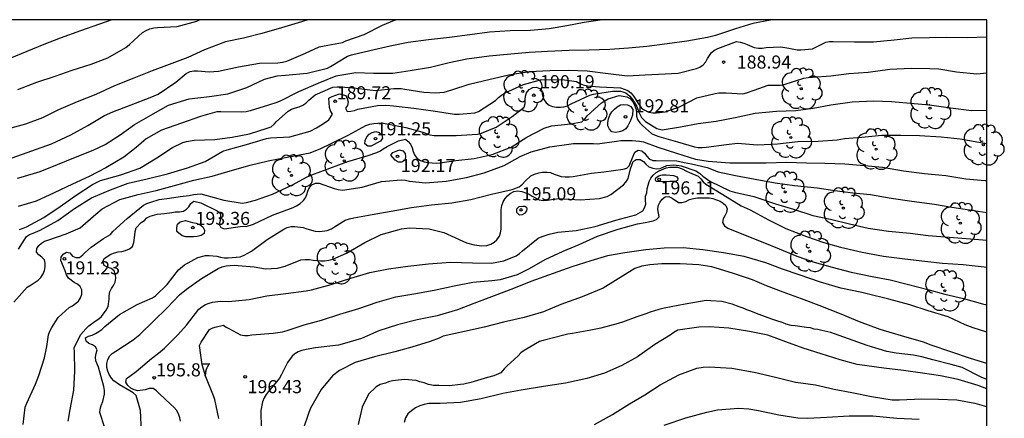
# Model space of a CAD drawing. Units: metres. Extents: x 587294 to 587645, y 4794540 to 4794790.
# Drawn here: x 587589 to 587645, y 4794767 to 4794790 of the extents above; entities that cross this region are included whole.
import ezdxf

# ---------------------------------------------------------------- set-up
doc = ezdxf.new("R2010")
doc.units = ezdxf.units.M
for name, color, linetype in [('010106', 9, 'Continuous'), ('020104', 34, 'Continuous'), ('020204', 9, 'Continuous'), ('020308', 9, 'Continuous'), ('100202', 3, 'Continuous')]:
    doc.layers.add(name, color=color, linetype=linetype)
doc.layers.add('020105', color=24, linetype='Continuous', lineweight=30)
doc.styles.add('ARIAL', font='ARIAL.TTF', dxfattribs={"height": 1})

# ---------------------------------------------------------------- blocks, each defined once
blk = doc.blocks.new('COTAPU')
blk.add_circle((0, 0), 0.075)
blk = doc.blocks.new('ARBOL')
blk.add_circle((0, 0), 0.0587)
for centre, radius, start, end in [((-0.28, 0.855), 0.3, 359.2878, 173.6078), ((0.097, 0.97), 0.21, 23.1565, 160.4665), ((-0.564, 0.381), 0.532, 92.28, 254.58), ((0.438, 0.881), 0.24, 301.578, 139.328), ((0.656, 0.288), 0.443, 319.8556, 114.7656), ((-0.091, 0.321), 0.12, 119.14, 310.56), ((0.819, -0.249), 0.383, 235.5275, 62.0275), ((-0.556, -0.339), 0.555, 142.64, 266.54), ((-0.039, -0.384), 0.21, 189.64, 323.88), ((-0.301, -0.676), 0.45, 213.78, 295.32), ((0.299, -0.624), 0.532, 224.67, 0.24)]:
    blk.add_arc(centre, radius, start, end)

msp = doc.modelspace()

# ---------------------------------------------------------------- linework, layer by layer
at = {"layer": '010106', "flags": 128}
msp.add_lwpolyline([(587294.021, 4794540.109), (587644.011, 4794540.102), (587644.017, 4794790.095), (587294.027, 4794790.102)], close=True, dxfattribs=at)
at = {"layer": '020104', "flags": 128}
for points, elevation in [([(587605.092, 4794790.095), (587604.735, 4794789.983), (587603.589, 4794789.626), (587602.455, 4794789.315), (587601.401, 4794789.049), (587600.373, 4794788.824), (587599.173, 4794788.363), (587598.204, 4794787.937), (587597.141, 4794787.534), (587596.173, 4794787.164), (587595.114, 4794786.74), (587594.005, 4794786.312), (587592.938, 4794785.815), (587591.871, 4794785.38), (587590.807, 4794784.928), (587589.877, 4794784.473), (587588.899, 4794784.114), (587587.862, 4794783.815)], 184), ([(587593.856, 4794790.096), (587593.151, 4794789.847), (587592.065, 4794789.454), (587590.884, 4794789.037), (587589.95, 4794788.678), (587588.983, 4794788.28), (587588.009, 4794787.878)], 182), ([(587588.452, 4794781.005), (587588.659, 4794781.06), (587589.748, 4794781.384), (587590.737, 4794781.8), (587591.685, 4794782.173), (587592.779, 4794782.616), (587593.466, 4794782.936), (587594.326, 4794783.495), (587595.162, 4794784.091), (587596.219, 4794784.709), (587597.097, 4794785.192), (587598.284, 4794785.558), (587599.45, 4794785.703), (587600.5, 4794785.853), (587601.586, 4794786.217), (587602.604, 4794786.684), (587603.332, 4794786.883), (587603.811, 4794786.915), (587605.056, 4794787.03), (587606.214, 4794787.326), (587606.393, 4794787.425), (587607.359, 4794788.005), (587607.589, 4794788.092), (587608.651, 4794788.329), (587609.804, 4794788.594), (587610.833, 4794788.813), (587611.999, 4794788.966), (587613.208, 4794789.103), (587614.371, 4794789.259), (587615.497, 4794789.397), (587616.68, 4794789.481), (587617.862, 4794789.506), (587618.933, 4794789.605), (587619.929, 4794789.775), (587620.931, 4794789.951), (587621.838, 4794790.095)], 186), ([(587588.464, 4794786.106), (587589.551, 4794786.521), (587590.6, 4794786.867), (587591.574, 4794787.207), (587592.67, 4794787.542), (587593.629, 4794787.908), (587594.66, 4794788.511), (587594.873, 4794788.682), (587595.62, 4794789.367), (587595.821, 4794789.487), (587596.036, 4794789.581), (587596.255, 4794789.629), (587596.472, 4794789.654), (587597.593, 4794789.709), (587598.736, 4794790.022), (587598.887, 4794790.096)], 183), ([(587631.741, 4794790.095), (587631.613, 4794790.073), (587630.591, 4794789.879), (587629.597, 4794789.586), (587628.453, 4794789.198), (587628.008, 4794789.082), (587626.816, 4794788.872), (587625.697, 4794788.719), (587624.524, 4794788.563), (587623.471, 4794788.463), (587622.394, 4794788.386), (587621.226, 4794788.349), (587620.069, 4794788.331), (587618.826, 4794788.285), (587617.778, 4794788.221), (587616.522, 4794788.11), (587615.487, 4794788.014), (587614.208, 4794787.838), (587613.197, 4794787.625), (587612.128, 4794787.366), (587610.957, 4794787.167), (587609.965, 4794787.012), (587608.856, 4794787.011), (587607.845, 4794787.045), (587606.686, 4794786.853), (587605.664, 4794786.438), (587604.555, 4794785.962), (587603.536, 4794785.449), (587603.317, 4794785.343), (587602.84, 4794785.199), (587601.783, 4794784.878), (587601.547, 4794784.816), (587601.307, 4794784.795), (587600.111, 4794784.817), (587599.865, 4794784.81), (587598.94, 4794784.556), (587597.846, 4794784.159), (587596.702, 4794783.76), (587595.825, 4794783.274), (587595.248, 4794782.771), (587594.547, 4794782.224), (587593.519, 4794781.602), (587592.55, 4794781.102), (587591.594, 4794780.668), (587590.553, 4794780.176), (587589.516, 4794779.692), (587588.493, 4794779.378)], 187), ([(587588.556, 4794778.067), (587588.781, 4794778.144), (587588.967, 4794778.228), (587589.951, 4794778.752), (587590.885, 4794779.384), (587591.808, 4794780.028), (587592.748, 4794780.647), (587593.213, 4794780.87), (587594.38, 4794781.195), (587595.463, 4794781.584), (587596.427, 4794782.178), (587597.332, 4794782.776), (587597.917, 4794783.057), (587598.139, 4794783.113), (587598.566, 4794783.184), (587599.764, 4794783.228), (587600.759, 4794783.356), (587601.742, 4794783.547), (587602.768, 4794783.871), (587602.986, 4794783.962), (587603.156, 4794784.103), (587603.288, 4794784.258), (587603.955, 4794784.863), (587604.146, 4794784.972), (587604.389, 4794785.053), (587604.599, 4794785.098), (587604.8, 4794785.19), (587604.984, 4794785.32), (587605.14, 4794785.485), (587605.519, 4794785.784), (587606.527, 4794786.239), (587606.765, 4794786.257), (587606.999, 4794786.243), (587607.859, 4794786.166), (587608.962, 4794786.037), (587610.017, 4794786.154), (587610.444, 4794786.147), (587610.657, 4794786.112), (587611.745, 4794785.952), (587612.399, 4794785.9), (587612.907, 4794785.952), (587613.343, 4794786.085), (587614.334, 4794786.398), (587615.542, 4794786.691), (587616.609, 4794786.933), (587617.781, 4794787.139), (587618.97, 4794787.191), (587620.023, 4794787.199), (587621.107, 4794787.161), (587622.305, 4794787.01), (587623.387, 4794786.874), (587624.424, 4794786.931), (587625.194, 4794786.986), (587626.311, 4794787.028), (587627.378, 4794787.302), (587627.565, 4794787.386), (587627.752, 4794787.513), (587627.905, 4794787.679), (587628.003, 4794787.866), (587628.229, 4794788.223), (587628.402, 4794788.35), (587628.589, 4794788.448), (587629.655, 4794788.841), (587629.872, 4794788.813), (587630.077, 4794788.754), (587630.265, 4794788.681), (587630.679, 4794788.514), (587630.923, 4794788.475), (587631.129, 4794788.465), (587631.368, 4794788.503), (587632.194, 4794788.539), (587632.661, 4794788.459), (587633.132, 4794788.364), (587633.353, 4794788.371), (587634.015, 4794788.438), (587634.205, 4794788.533), (587634.79, 4794788.817), (587634.997, 4794788.853), (587635.207, 4794788.853), (587636.424, 4794788.824), (587637.523, 4794788.835), (587638.693, 4794788.946), (587639.716, 4794789.059), (587640.717, 4794789.082), (587641.718, 4794789.091), (587642.893, 4794789.073), (587644.017, 4794789.123)], 188), ([(587588.505, 4794776.93), (587588.965, 4794777.662), (587589.145, 4794777.786), (587589.338, 4794777.863), (587589.747, 4794778.027), (587590.759, 4794778.577), (587591.72, 4794779.262), (587592.697, 4794779.888), (587593.77, 4794780.339), (587594.798, 4794780.718), (587595.879, 4794780.973), (587597.05, 4794781.253), (587598.19, 4794781.597), (587599.196, 4794781.973), (587600.224, 4794782.552), (587600.472, 4794782.639), (587601.582, 4794782.951), (587602.726, 4794783.293), (587602.944, 4794783.318), (587604.058, 4794783.384), (587605.215, 4794783.714), (587605.592, 4794783.904), (587605.939, 4794784.106), (587606.291, 4794784.35), (587606.496, 4794784.691), (587606.393, 4794784.878), (587606.324, 4794785.071), (587606.292, 4794785.608), (587606.482, 4794785.699), (587606.909, 4794785.841), (587607.273, 4794785.762), (587607.354, 4794785.572), (587607.409, 4794785.38), (587607.37, 4794785.182), (587607.255, 4794785.017), (587607.342, 4794784.834), (587607.549, 4794784.853), (587607.757, 4794784.897), (587607.964, 4794784.962), (587609.084, 4794785.187), (587609.567, 4794785.205), (587610.005, 4794785.158), (587611.173, 4794785.035), (587612.269, 4794784.866), (587613.502, 4794784.68), (587613.76, 4794784.687), (587614.664, 4794784.76), (587614.864, 4794784.844), (587615.856, 4794785.459), (587616.026, 4794785.638), (587616.195, 4794785.776), (587616.403, 4794785.904), (587617.454, 4794786.377), (587618.429, 4794786.652), (587618.687, 4794786.669), (587619.81, 4794786.659), (587620.487, 4794786.547), (587620.673, 4794786.446), (587620.882, 4794786.363), (587621.128, 4794786.316), (587621.801, 4794786.248), (587623.015, 4794786.193), (587623.437, 4794786.048), (587623.598, 4794785.905), (587623.737, 4794785.754), (587623.861, 4794785.582), (587623.974, 4794785.391), (587624.222, 4794785.032), (587624.416, 4794784.906), (587624.635, 4794784.805), (587624.874, 4794784.75), (587625.08, 4794784.751), (587625.574, 4794784.816), (587626.395, 4794785.111), (587627.381, 4794785.621), (587628.447, 4794785.877), (587628.651, 4794785.899), (587629.079, 4794785.914), (587630.017, 4794785.849), (587630.242, 4794785.903), (587630.683, 4794786.067), (587631.474, 4794786.341), (587631.677, 4794786.338), (587632.166, 4794786.337), (587632.385, 4794786.388), (587633.525, 4794786.748), (587633.765, 4794786.788), (587634.026, 4794786.805), (587635.06, 4794786.876), (587636.106, 4794787.009), (587637.217, 4794787.1), (587638.459, 4794787.259), (587639.674, 4794787.316), (587640.751, 4794787.299), (587641.254, 4794787.273), (587642.277, 4794787.102), (587643.436, 4794787), (587644.017, 4794787.046)], 189), ([(587588.771, 4794766.872), (587588.896, 4794767.878), (587588.979, 4794768.112), (587589.471, 4794769.199), (587589.667, 4794769.698), (587590, 4794770.702), (587590.126, 4794771.364), (587590.216, 4794772.026), (587590.299, 4794772.228), (587590.418, 4794772.436), (587590.786, 4794773.01), (587591.404, 4794773.595), (587591.598, 4794773.697), (587591.942, 4794773.964), (587592.061, 4794774.14), (587592.141, 4794774.363), (587592.141, 4794774.602), (587592.042, 4794774.792), (587591.881, 4794774.925), (587591.698, 4794775.026), (587591.375, 4794775.27), (587591.252, 4794775.468), (587591.172, 4794775.69), (587590.923, 4794776.281), (587590.948, 4794776.48), (587591.074, 4794776.652), (587591.254, 4794776.769), (587591.456, 4794776.719), (587591.598, 4794776.539), (587591.785, 4794776.46), (587591.999, 4794776.461), (587592.201, 4794776.606), (587592.334, 4794776.756), (587592.661, 4794777.052), (587593.376, 4794777.559), (587593.774, 4794777.785), (587593.918, 4794777.957), (587594.736, 4794778.706), (587595.672, 4794779.454), (587595.859, 4794779.56), (587596.1, 4794779.643), (587596.57, 4794779.788), (587597.159, 4794779.855), (587597.77, 4794779.955), (587598.283, 4794780.023), (587598.534, 4794780.074), (587598.948, 4794780.111), (587599.176, 4794780.064), (587600.282, 4794779.753), (587601.335, 4794779.573), (587601.575, 4794779.624), (587602.089, 4794779.757), (587603.074, 4794780.101), (587604.17, 4794780.618), (587605.059, 4794781.094), (587605.312, 4794781.21), (587606.351, 4794781.575), (587607.392, 4794781.961), (587608.54, 4794782.303), (587609.054, 4794782.48), (587609.252, 4794782.586), (587609.417, 4794782.703), (587609.637, 4794782.83), (587610.295, 4794783.146), (587610.688, 4794783.248), (587610.842, 4794783.112), (587610.981, 4794782.954), (587611.065, 4794782.749), (587611.127, 4794782.55), (587611.211, 4794782.349), (587611.345, 4794782.159), (587611.554, 4794782.029), (587611.759, 4794781.957), (587611.987, 4794781.906), (587612.45, 4794781.862), (587612.679, 4794781.887), (587613.583, 4794782.018), (587614.622, 4794782.132), (587615.647, 4794782.367), (587616.737, 4794782.792), (587617.638, 4794783.362), (587618.643, 4794783.886), (587619.051, 4794784.01), (587620.158, 4794784.127), (587620.79, 4794784.237), (587620.96, 4794784.394), (587621.111, 4794784.577), (587621.92, 4794785.34), (587622.297, 4794785.566), (587622.942, 4794785.744), (587623.17, 4794785.723), (587623.375, 4794785.669), (587623.573, 4794785.575), (587623.712, 4794785.388), (587623.821, 4794785.205), (587623.894, 4794785.001), (587623.927, 4794784.798), (587623.939, 4794784.576), (587623.983, 4794784.38), (587624.121, 4794784.193), (587624.278, 4794784.035), (587624.789, 4794783.581), (587625.002, 4794783.472), (587625.203, 4794783.397), (587626.276, 4794783.101), (587627.25, 4794782.803), (587627.459, 4794782.778), (587627.695, 4794782.771), (587627.931, 4794782.785), (587629.086, 4794782.949), (587629.722, 4794783.022), (587630.858, 4794782.925), (587632.012, 4794782.976), (587633.177, 4794783.107), (587634.334, 4794783.125), (587635.437, 4794783.213), (587635.852, 4794783.29), (587636.85, 4794783.369), (587638.001, 4794783.485), (587639.085, 4794783.486), (587640.157, 4794783.466), (587641.403, 4794783.382), (587642.478, 4794783.263), (587643.552, 4794783.084), (587644.017, 4794783.003)], 191), ([(587591.35, 4794767.077), (587591.469, 4794767.735), (587591.682, 4794768.845), (587591.742, 4794769.949), (587591.716, 4794771.052), (587591.701, 4794771.273), (587591.975, 4794771.867), (587592.079, 4794772.05), (587592.363, 4794772.372), (587592.533, 4794772.54), (587592.899, 4794772.81), (587593.108, 4794772.933), (587593.259, 4794773.069), (587593.529, 4794773.431), (587593.652, 4794773.643), (587593.702, 4794774.077), (587593.702, 4794774.284), (587593.745, 4794774.489), (587593.838, 4794774.684), (587593.953, 4794774.852), (587594.043, 4794775.054), (587594.079, 4794775.267), (587594.057, 4794775.474), (587593.992, 4794775.696), (587593.823, 4794775.829), (587593.603, 4794775.905), (587593.413, 4794776.006), (587593.333, 4794776.221), (587593.423, 4794776.412), (587593.796, 4794776.642), (587594.011, 4794776.733), (587594.226, 4794776.78), (587594.433, 4794776.802), (587594.637, 4794776.861), (587594.86, 4794776.963), (587595.039, 4794777.098), (587595.119, 4794777.317), (587595.169, 4794777.744), (587595.19, 4794777.954), (587595.251, 4794778.153), (587595.543, 4794778.464), (587595.726, 4794778.588), (587595.869, 4794778.738), (587596.052, 4794778.84), (587596.445, 4794778.946), (587596.881, 4794778.987), (587597.291, 4794779.042), (587597.491, 4794779.079), (587597.727, 4794779.075), (587597.96, 4794779.122), (587598.139, 4794779.224), (587598.275, 4794779.375), (587598.391, 4794779.565), (587598.559, 4794779.696), (587598.96, 4794779.603), (587599.888, 4794779.129), (587600.082, 4794778.991), (587600.065, 4794778.582), (587600.007, 4794778.369), (587600.102, 4794778.179), (587600.315, 4794778.114), (587600.951, 4794778.209), (587601.354, 4794778.25), (587601.56, 4794778.247), (587601.975, 4794778.368), (587603.063, 4794778.884), (587604.241, 4794779.337), (587604.435, 4794779.424), (587604.658, 4794779.562), (587604.835, 4794779.726), (587604.96, 4794779.884), (587605.039, 4794780.071), (587605.093, 4794780.27), (587605.183, 4794780.475), (587605.313, 4794780.632), (587605.528, 4794780.716), (587605.742, 4794780.72), (587606.603, 4794780.42), (587606.827, 4794780.362), (587607.08, 4794780.326), (587608.2, 4794780.497), (587609.318, 4794780.828), (587610.443, 4794780.908), (587610.689, 4794780.89), (587610.924, 4794780.843), (587611.828, 4794780.738), (587613.019, 4794780.832), (587614.185, 4794781.045), (587615.204, 4794781.315), (587616.352, 4794781.74), (587617.259, 4794782.248), (587617.883, 4794782.525), (587618.953, 4794782.802), (587620.054, 4794782.962), (587620.315, 4794782.991), (587621.465, 4794782.991), (587621.689, 4794782.988), (587622.786, 4794783.134), (587623.023, 4794783.181), (587623.675, 4794783.167), (587624.109, 4794783.124), (587624.323, 4794783.099), (587625.162, 4794782.782), (587626.223, 4794782.443), (587627.32, 4794782.107), (587628.043, 4794781.987), (587629.277, 4794781.891), (587630.281, 4794781.89), (587631.358, 4794781.895), (587632.529, 4794781.921), (587633.682, 4794781.889), (587634.718, 4794781.88), (587635.881, 4794781.825), (587637, 4794781.747), (587638.031, 4794781.647), (587639.228, 4794781.437), (587640.44, 4794781.28), (587641.656, 4794781.156), (587642.813, 4794780.975), (587643.91, 4794780.886), (587644.017, 4794780.877)], 192), ([(587593.45, 4794766.682), (587593.166, 4794767.56), (587593.195, 4794767.759), (587593.249, 4794767.979), (587593.332, 4794768.195), (587593.426, 4794768.614), (587593.429, 4794768.828), (587593.404, 4794769.061), (587593.087, 4794770.16), (587592.944, 4794770.539), (587592.919, 4794770.746), (587592.954, 4794770.956), (587593.016, 4794771.158), (587592.917, 4794771.345), (587592.741, 4794771.449), (587592.546, 4794771.521), (587592.389, 4794771.661), (587592.338, 4794771.861), (587592.524, 4794771.952), (587592.732, 4794772.014), (587592.921, 4794772.095), (587593.119, 4794772.211), (587593.28, 4794772.332), (587593.457, 4794772.493), (587594.301, 4794773.186), (587595.311, 4794773.765), (587596.186, 4794774.143), (587596.351, 4794774.26), (587597.018, 4794774.91), (587597.676, 4794775.755), (587598.025, 4794776.039), (587598.782, 4794776.466), (587599.225, 4794776.568), (587599.425, 4794776.572), (587599.877, 4794776.529), (587600.079, 4794776.475), (587600.293, 4794776.443), (587600.518, 4794776.443), (587601.215, 4794776.505), (587601.437, 4794776.592), (587601.656, 4794776.701), (587601.858, 4794776.832), (587602.763, 4794777.489), (587603.715, 4794778.09), (587603.905, 4794778.178), (587604.134, 4794778.232), (587604.344, 4794778.229), (587604.815, 4794778.185), (587605.027, 4794778.113), (587605.504, 4794777.964), (587605.775, 4794777.957), (587606.204, 4794778.001), (587606.448, 4794778.106), (587606.617, 4794778.219), (587607.235, 4794778.597), (587607.472, 4794778.684), (587607.723, 4794778.735), (587608.785, 4794778.921), (587609.871, 4794779.122), (587611.024, 4794779.333), (587612.186, 4794779.485), (587613.351, 4794779.605), (587614.437, 4794779.787), (587615.616, 4794780.091), (587616.81, 4794780.366), (587617.211, 4794780.523), (587617.394, 4794780.668), (587617.542, 4794780.833), (587617.873, 4794781.14), (587618.085, 4794781.238), (587618.34, 4794781.317), (587618.551, 4794781.357), (587618.804, 4794781.361), (587619.003, 4794781.332), (587619.205, 4794781.242), (587619.609, 4794781.102), (587619.84, 4794781.08), (587620.098, 4794781.08), (587620.301, 4794781.106), (587621.359, 4794781.289), (587622.056, 4794781.372), (587623.16, 4794781.525), (587623.368, 4794781.576), (587623.511, 4794781.726), (587623.587, 4794781.917), (587623.842, 4794782.501), (587624.022, 4794782.618), (587624.232, 4794782.578), (587624.396, 4794782.452), (587624.517, 4794782.273), (587624.656, 4794782.111), (587624.861, 4794782.032), (587625.064, 4794782.021), (587626.234, 4794782), (587626.664, 4794781.91), (587626.867, 4794781.863), (587627.084, 4794781.834), (587627.987, 4794781.625), (587628.617, 4794781.368), (587629.607, 4794781.157), (587630.735, 4794780.948), (587631.888, 4794780.745), (587632.991, 4794780.586), (587634.279, 4794780.451), (587635.299, 4794780.304), (587636.334, 4794780.176), (587637.337, 4794780.07), (587638.533, 4794779.87), (587639.72, 4794779.688), (587641.007, 4794779.52), (587642.005, 4794779.356), (587643.014, 4794779.202), (587644.005, 4794779.046), (587644.017, 4794779.044)], 193), ([(587595.548, 4794766.454), (587595.502, 4794767.676), (587595.247, 4794768.535), (587595.079, 4794768.694), (587594.889, 4794768.809), (587594.299, 4794769.148), (587593.966, 4794769.385), (587593.827, 4794769.536), (587593.707, 4794769.741), (587593.63, 4794769.942), (587593.572, 4794770.156), (587593.561, 4794770.388), (587593.622, 4794770.609), (587593.738, 4794770.81), (587593.882, 4794770.956), (587594.09, 4794771.091), (587595.083, 4794771.742), (587595.457, 4794772.041), (587596.27, 4794772.833), (587597.006, 4794773.547), (587597.729, 4794774.311), (587598.129, 4794774.646), (587598.994, 4794775.252), (587599.949, 4794775.836), (587600.175, 4794775.923), (587600.404, 4794775.985), (587600.63, 4794776.01), (587600.862, 4794776.014), (587602.016, 4794775.916), (587602.671, 4794775.815), (587603.346, 4794775.856), (587603.786, 4794775.972), (587604.698, 4794776.324), (587604.945, 4794776.353), (587605.18, 4794776.346), (587605.397, 4794776.313), (587605.817, 4794776.263), (587606.049, 4794776.274), (587606.289, 4794776.307), (587606.529, 4794776.372), (587607.314, 4794776.704), (587608.353, 4794777.33), (587609.299, 4794777.775), (587610.467, 4794778.105), (587610.925, 4794778.171), (587612.036, 4794778.11), (587612.895, 4794777.894), (587613.097, 4794777.793), (587614.18, 4794777.301), (587614.628, 4794777.182), (587615.059, 4794777.135), (587615.345, 4794777.152), (587615.571, 4794777.225), (587615.765, 4794777.342), (587615.927, 4794777.477), (587616.082, 4794777.678), (587616.143, 4794777.869), (587616.168, 4794778.082), (587616.164, 4794779.219), (587616.215, 4794779.451), (587616.29, 4794779.653), (587616.395, 4794779.836), (587616.528, 4794779.997), (587616.682, 4794780.125), (587616.89, 4794780.245), (587617.116, 4794780.289), (587617.362, 4794780.252), (587617.769, 4794780.101), (587617.952, 4794779.978), (587618.358, 4794779.765), (587618.583, 4794779.737), (587618.833, 4794779.755), (587619.051, 4794779.791), (587619.479, 4794779.839), (587620.693, 4794779.769), (587621.803, 4794779.843), (587622.254, 4794779.955), (587622.463, 4794780.083), (587623.193, 4794780.633), (587623.326, 4794780.783), (587623.426, 4794780.959), (587623.494, 4794781.15), (587623.595, 4794781.548), (587623.732, 4794781.959), (587623.915, 4794782.076), (587624.132, 4794782.079), (587624.326, 4794781.964), (587624.458, 4794781.81), (587624.641, 4794781.669), (587624.864, 4794781.586), (587625.085, 4794781.546), (587625.288, 4794781.572), (587625.671, 4794781.746), (587626.075, 4794781.784), (587626.487, 4794781.717), (587627.334, 4794781.424), (587627.549, 4794781.302), (587627.739, 4794781.125), (587628.126, 4794780.843), (587629.274, 4794780.282), (587629.544, 4794780.201), (587630.653, 4794779.963), (587630.881, 4794779.887), (587631.89, 4794779.541), (587632.929, 4794779.225), (587634.033, 4794778.878), (587635.045, 4794778.663), (587636.143, 4794778.395), (587637.201, 4794778.14), (587638.376, 4794777.977), (587639.61, 4794777.852), (587640.652, 4794777.717), (587641.862, 4794777.625), (587643.071, 4794777.523), (587644.017, 4794777.461)], 194), ([(587599.986, 4794767.23), (587599.764, 4794768.321), (587599.691, 4794768.522), (587599.247, 4794769.623), (587599.026, 4794770.308), (587598.884, 4794771.416), (587598.981, 4794771.61), (587599.453, 4794772.339), (587599.646, 4794772.426), (587599.846, 4794772.492), (587600.25, 4794772.577), (587600.415, 4794772.462), (587600.598, 4794772.365), (587601.238, 4794772.021), (587601.452, 4794771.992), (587601.662, 4794771.989), (587601.876, 4794772.018), (587603.096, 4794772.126), (587603.641, 4794772.191), (587603.914, 4794772.273), (587604.876, 4794772.592), (587605.87, 4794772.867), (587606.93, 4794773.216), (587608.019, 4794773.54), (587609.074, 4794773.893), (587610.134, 4794774.207), (587611.17, 4794774.376), (587612.333, 4794774.579), (587613.475, 4794774.837), (587614.541, 4794775.049), (587615.637, 4794775.133), (587616.141, 4794775.191), (587617.118, 4794775.494), (587617.804, 4794775.835), (587618.686, 4794776.344), (587619.73, 4794776.823), (587620.653, 4794777.208), (587621.701, 4794777.681), (587622.885, 4794778.094), (587623.995, 4794778.392), (587624.424, 4794778.465), (587624.883, 4794778.57), (587625.069, 4794778.644), (587625.22, 4794778.794), (587625.194, 4794779.001), (587625.146, 4794779.208), (587625.171, 4794779.421), (587625.261, 4794779.623), (587625.402, 4794779.806), (587625.574, 4794779.934), (587625.789, 4794779.963), (587625.968, 4794779.869), (587626.334, 4794779.621), (587626.537, 4794779.607), (587626.759, 4794779.68), (587626.975, 4794779.778), (587627.204, 4794779.847), (587627.419, 4794779.88), (587627.654, 4794779.89), (587628.107, 4794779.876), (587628.31, 4794779.837), (587628.717, 4794779.7), (587628.896, 4794779.574), (587629.043, 4794779.438), (587629.131, 4794779.255), (587629.088, 4794779.049), (587629.001, 4794778.847), (587628.893, 4794778.671), (587628.868, 4794778.465), (587628.978, 4794778.268), (587629.168, 4794778.152), (587630.151, 4794777.749), (587631.174, 4794777.335), (587632.104, 4794776.954), (587633.112, 4794776.529), (587634.122, 4794776.187), (587635.14, 4794775.907), (587636.244, 4794775.614), (587637.433, 4794775.367), (587638.478, 4794775.184), (587639.449, 4794774.93), (587640.637, 4794774.629), (587641.601, 4794774.36), (587642.666, 4794774.108), (587643.77, 4794773.801), (587644.016, 4794773.745)], 196), ([(587644.016, 4794772.181), (587643.229, 4794772.422), (587642.771, 4794772.596), (587641.8, 4794773.048), (587640.644, 4794773.398), (587639.591, 4794773.746), (587638.386, 4794774.076), (587637.146, 4794774.379), (587636.849, 4794774.453), (587635.643, 4794774.699), (587634.473, 4794775.036), (587633.255, 4794775.469), (587632.292, 4794775.796), (587631.343, 4794776.149), (587630.104, 4794776.521), (587628.911, 4794776.726), (587627.738, 4794776.896), (587626.599, 4794777.018), (587625.519, 4794777), (587624.467, 4794776.906), (587623.268, 4794776.737), (587622.262, 4794776.559), (587621.303, 4794776.27), (587620.226, 4794775.927), (587619.148, 4794775.551), (587617.869, 4794775.086), (587616.873, 4794774.68), (587615.774, 4794774.254), (587614.612, 4794773.816), (587613.673, 4794773.464), (587612.499, 4794773.115), (587611.362, 4794772.884), (587610.223, 4794772.604), (587609.166, 4794772.247), (587608.157, 4794771.813), (587607.198, 4794771.524), (587606.851, 4794771.439), (587605.535, 4794771.273), (587604.988, 4794771.185), (587604.745, 4794771.126), (587604.529, 4794771.053), (587604.354, 4794770.939), (587604.193, 4794770.803), (587603.932, 4794770.433), (587603.589, 4794769.754), (587603.468, 4794769.548), (587602.82, 4794768.756), (587602.693, 4794768.592), (587602.579, 4794768.407), (587602.486, 4794768.18), (587602.402, 4794767.691), (587602.42, 4794766.619)], 197), ([(587644.016, 4794770.379), (587643.084, 4794770.659), (587641.952, 4794771.053), (587640.824, 4794771.436), (587640.381, 4794771.603), (587639.128, 4794771.962), (587637.889, 4794772.334), (587636.72, 4794772.767), (587635.655, 4794773.219), (587634.404, 4794773.709), (587633.379, 4794774.091), (587632.341, 4794774.474), (587631.385, 4794774.841), (587630.581, 4794775.172), (587629.432, 4794775.57), (587628.248, 4794775.934), (587627.496, 4794776.043), (587626.425, 4794776.101), (587625.381, 4794776.089), (587624.689, 4794776.045), (587624.231, 4794775.962), (587623.835, 4794775.837), (587622.026, 4794774.703), (587620.808, 4794774.204), (587619.598, 4794773.773), (587618.602, 4794773.339), (587617.484, 4794773.011), (587616.311, 4794772.759), (587615.2, 4794772.465), (587614.062, 4794772.22), (587612.855, 4794771.941), (587612.611, 4794771.834), (587612.096, 4794771.635), (587611.047, 4794771.319), (587610.081, 4794771.057), (587608.915, 4794770.771), (587607.797, 4794770.443), (587606.911, 4794769.986), (587606.512, 4794769.674), (587605.857, 4794768.896), (587605.246, 4794767.827), (587605.152, 4794767.572), (587604.826, 4794766.609)], 198), ([(587644.016, 4794769.47), (587643.683, 4794769.605), (587642.597, 4794770.147), (587641.962, 4794770.331), (587640.919, 4794770.594), (587640.713, 4794770.64), (587640.279, 4794770.756), (587639.813, 4794770.85), (587638.813, 4794770.964), (587638.27, 4794771.059), (587637.144, 4794771.414), (587635.289, 4794772.087), (587635.061, 4794772.152), (587634.544, 4794772.264), (587634.316, 4794772.33), (587634.109, 4794772.354), (587633.902, 4794772.42), (587633.674, 4794772.444), (587633.032, 4794772.537), (587632.804, 4794772.561), (587632.514, 4794772.628), (587632.328, 4794772.714), (587631.915, 4794772.845), (587631.688, 4794772.932), (587630.965, 4794773.192), (587630.717, 4794773.279), (587630.491, 4794773.386), (587630.263, 4794773.452), (587630.036, 4794773.559), (587629.809, 4794773.625), (587629.417, 4794773.777), (587628.817, 4794773.931), (587628.195, 4794773.982), (587627.925, 4794773.987), (587626.717, 4794773.777), (587625.509, 4794773.546), (587625.217, 4794773.468), (587624.716, 4794773.33), (587624.465, 4794773.23), (587623.943, 4794773.051), (587623.129, 4794772.754), (587622.878, 4794772.674), (587621.877, 4794772.399), (587621.315, 4794772.283), (587620.253, 4794772.092), (587620.003, 4794772.054), (587619.774, 4794771.996), (587618.585, 4794771.702), (587618.377, 4794771.643), (587617.496, 4794771.117), (587617.307, 4794770.995), (587617.138, 4794770.811), (587616.507, 4794770.239), (587616.338, 4794770.076), (587616.148, 4794769.85), (587615.75, 4794769.67), (587615.396, 4794769.571), (587614.436, 4794769.295), (587614.04, 4794769.198), (587613.832, 4794769.18), (587613.208, 4794769.107), (587612.606, 4794769.116), (587612.294, 4794769.121), (587612.004, 4794769.167), (587611.757, 4794769.274), (587611.508, 4794769.32), (587611.302, 4794769.406), (587610.638, 4794769.458), (587609.952, 4794769.385), (587609.722, 4794769.327), (587609.534, 4794769.247), (587609.242, 4794769.168), (587609.012, 4794769.047), (587608.569, 4794768.618), (587608.204, 4794767.876), (587607.981, 4794766.882)], 199), ([(587621.519, 4794766.889), (587622.559, 4794767.46), (587623.536, 4794768.068), (587624.402, 4794768.587), (587625.282, 4794769.147), (587626.349, 4794769.725), (587627.392, 4794770.103), (587627.746, 4794770.173), (587628.099, 4794770.188), (587629.398, 4794770.12), (587630.667, 4794769.879), (587631.907, 4794769.604), (587633.051, 4794769.316), (587633.341, 4794769.27), (587634.189, 4794769.147), (587635.257, 4794768.902), (587636.271, 4794768.72), (587637.402, 4794768.495), (587638.588, 4794768.304), (587639.003, 4794768.298), (587640.293, 4794768.36), (587641.247, 4794768.339), (587642.291, 4794768.295), (587643.319, 4794768.113), (587643.993, 4794767.909), (587644.016, 4794767.9)], 201), ([(587625.52, 4794766.838), (587626.758, 4794767.261), (587627.959, 4794767.595), (587628.577, 4794767.731), (587629.782, 4794767.823), (587630.369, 4794767.779), (587630.928, 4794767.688), (587632.085, 4794767.427), (587633.183, 4794767.264), (587633.735, 4794767.242), (587634.836, 4794767.301), (587636.124, 4794767.385), (587637.486, 4794767.371), (587638.852, 4794767.253), (587640.131, 4794767.191)], 202)]:
    msp.add_lwpolyline(points, dxfattribs=dict(at, elevation=elevation))
for points, elevation in [([(587623.595, 4794784.318), (587623.438, 4794784.008), (587623.32, 4794783.836), (587623.147, 4794783.726), (587622.94, 4794783.66), (587622.733, 4794783.634), (587622.523, 4794783.667), (587622.377, 4794783.825), (587622.282, 4794784.011), (587622.278, 4794784.211), (587622.324, 4794784.42), (587622.404, 4794784.633), (587622.516, 4794784.82), (587622.667, 4794784.977), (587622.828, 4794785.112), (587623.011, 4794785.222), (587623.211, 4794785.24), (587623.41, 4794785.212), (587623.597, 4794785.122), (587623.725, 4794784.957), (587623.705, 4794784.632)], 192), ([(587609.072, 4794783.044), (587608.724, 4794782.842), (587608.524, 4794782.855), (587608.353, 4794782.973), (587608.378, 4794783.174), (587608.463, 4794783.373), (587608.597, 4794783.534), (587608.777, 4794783.635), (587608.982, 4794783.679), (587609.179, 4794783.629), (587609.34, 4794783.501), (587609.368, 4794783.296), (587609.255, 4794783.126)], 191), ([(587609.97, 4794782.475), (587610.336, 4794782.642), (587610.536, 4794782.588), (587610.665, 4794782.433), (587610.697, 4794782.235), (587610.656, 4794782.038), (587610.473, 4794781.937), (587610.272, 4794781.928), (587610.101, 4794782.037), (587609.842, 4794782.336)], 192), ([(587625.435, 4794780.803), (587625.049, 4794780.815), (587625.029, 4794780.857), (587625.013, 4794780.911), (587625.021, 4794780.973), (587625.033, 4794781.022), (587625.111, 4794781.094), (587625.205, 4794781.145), (587625.325, 4794781.179), (587625.412, 4794781.198), (587625.622, 4794781.195), (587626.042, 4794781.16), (587626.172, 4794781.117), (587626.242, 4794781.079), (587626.29, 4794781.001), (587626.273, 4794780.875), (587626.221, 4794780.833), (587626.087, 4794780.82), (587625.836, 4794780.82)], 196), ([(587598.081, 4794778.582), (587598.481, 4794778.47), (587598.687, 4794778.427), (587598.9, 4794778.359), (587599.065, 4794778.222), (587599.163, 4794778.029), (587599.157, 4794777.829), (587598.97, 4794777.716), (587598.741, 4794777.669), (587598.527, 4794777.654), (587598.095, 4794777.65), (587597.89, 4794777.711), (587597.578, 4794777.959), (587597.574, 4794778.165), (587597.628, 4794778.371), (587597.772, 4794778.514)], 193)]:
    msp.add_lwpolyline(points, close=True, dxfattribs=dict(at, elevation=elevation))
at = {"layer": '020105', "flags": 128}
for points, elevation in [([(587588.137, 4794782.171), (587589.264, 4794782.585), (587590.397, 4794782.988), (587591.514, 4794783.5), (587592.48, 4794784.029), (587593.431, 4794784.612), (587593.913, 4794784.818), (587594.959, 4794785.226), (587596.05, 4794785.63), (587596.517, 4794785.837), (587597.524, 4794786.521), (587598.119, 4794787.015), (587598.338, 4794787.128), (587598.557, 4794787.175), (587598.759, 4794787.172), (587599.433, 4794787.115), (587599.963, 4794787.15), (587601.108, 4794787.393), (587602.319, 4794787.606), (587603.374, 4794787.619), (587603.632, 4794787.659), (587603.894, 4794787.731), (587604.948, 4794788.188), (587605.737, 4794788.535), (587606.02, 4794788.596), (587607.068, 4794788.797), (587607.276, 4794788.884), (587608.314, 4794789.249), (587609.363, 4794789.791), (587610.053, 4794790.077), (587610.128, 4794790.095)], 185), ([(587588.236, 4794773.902), (587589.01, 4794774.76), (587589.237, 4794774.891), (587589.625, 4794775.153), (587589.791, 4794775.317), (587589.921, 4794775.525), (587589.989, 4794775.72), (587590.029, 4794775.929), (587590.032, 4794776.129), (587589.991, 4794776.325), (587589.842, 4794776.476), (587589.666, 4794776.609), (587589.531, 4794776.767), (587589.556, 4794776.97), (587589.664, 4794777.153), (587589.822, 4794777.288), (587589.997, 4794777.391), (587590.19, 4794777.46), (587591.233, 4794777.821), (587592.032, 4794778.164), (587592.946, 4794778.94), (587593.299, 4794779.243), (587594.315, 4794779.782), (587595.371, 4794780.073), (587596.404, 4794780.3), (587597.452, 4794780.599), (587598.548, 4794780.891), (587599.614, 4794781.124), (587600.644, 4794781.434), (587601.788, 4794781.761), (587602.81, 4794781.999), (587603.999, 4794782.242), (587605.217, 4794782.473), (587605.83, 4794782.706), (587606.432, 4794782.998), (587607.433, 4794783.49), (587608.424, 4794784.033), (587608.639, 4794784.109), (587608.868, 4794784.149), (587609.325, 4794784.185), (587609.524, 4794784.156), (587610.706, 4794783.92), (587611.688, 4794783.659), (587612.088, 4794783.504), (587612.323, 4794783.464), (587612.555, 4794783.453), (587613.599, 4794783.462), (587614.821, 4794783.538), (587615.047, 4794783.599), (587615.893, 4794783.941), (587616.804, 4794784.544), (587617.494, 4794785.091), (587617.541, 4794785.297), (587617.548, 4794785.511), (587617.573, 4794785.713), (587617.623, 4794785.908), (587617.771, 4794786.095), (587617.983, 4794786.211), (587618.186, 4794786.23), (587618.392, 4794786.157), (587618.494, 4794785.964), (587618.545, 4794785.746), (587618.621, 4794785.527), (587618.76, 4794785.336), (587618.931, 4794785.199), (587619.122, 4794785.128), (587619.35, 4794785.091), (587619.568, 4794785.077), (587619.767, 4794785.11), (587619.971, 4794785.169), (587620.176, 4794785.267), (587621.246, 4794785.769), (587621.468, 4794785.834), (587622.558, 4794786.002), (587622.761, 4794785.996), (587623.014, 4794785.997), (587623.148, 4794785.957), (587623.321, 4794785.904), (587623.555, 4794785.724), (587623.702, 4794785.523), (587623.948, 4794785.129), (587624.069, 4794784.802), (587624.222, 4794784.495), (587624.449, 4794784.255), (587625.103, 4794783.854), (587625.397, 4794783.781), (587626.448, 4794783.952), (587627.456, 4794784.15), (587628.505, 4794784.283), (587629.578, 4794784.484), (587630.741, 4794784.73), (587631.947, 4794784.849), (587633.064, 4794784.886), (587634.059, 4794785.027), (587635.074, 4794785.225), (587636.287, 4794785.387), (587637.52, 4794785.448), (587638.556, 4794785.414), (587639.631, 4794785.31), (587640.725, 4794785.221), (587641.922, 4794785.054), (587643.13, 4794784.897), (587644.017, 4794784.903)], 190), ([(587597.797, 4794767.065), (587597.756, 4794767.271), (587597.676, 4794767.483), (587597.557, 4794767.705), (587597.408, 4794767.884), (587597.243, 4794768.028), (587596.568, 4794768.666), (587596.413, 4794768.82), (587596.224, 4794768.945), (587595.989, 4794768.939), (587595.763, 4794768.874), (587595.35, 4794768.817), (587595.126, 4794768.86), (587594.941, 4794768.965), (587594.772, 4794769.11), (587594.662, 4794769.308), (587594.69, 4794769.528), (587594.878, 4794769.652), (587595.255, 4794769.921), (587596.128, 4794770.676), (587596.53, 4794770.978), (587596.867, 4794771.257), (587597.633, 4794772.015), (587598.142, 4794772.585), (587598.851, 4794773.49), (587599.01, 4794773.634), (587599.233, 4794773.768), (587599.425, 4794773.843), (587599.632, 4794773.894), (587600.079, 4794773.961), (587600.514, 4794773.944), (587600.73, 4794773.951), (587600.941, 4794773.977), (587601.721, 4794774.043), (587602.743, 4794774.252), (587603.833, 4794774.402), (587605.001, 4794774.546), (587605.291, 4794774.615), (587606.437, 4794774.91), (587607.549, 4794775.266), (587608.652, 4794775.591), (587609.713, 4794775.815), (587610.831, 4794775.959), (587611.999, 4794776.088), (587613.265, 4794776.196), (587614.528, 4794776.152), (587615.625, 4794776.14), (587616.328, 4794776.276), (587617.037, 4794776.564), (587617.221, 4794776.688), (587617.389, 4794776.837), (587618.297, 4794777.577), (587618.519, 4794777.671), (587618.928, 4794777.797), (587619.424, 4794777.907), (587620.479, 4794778.003), (587621.56, 4794778.237), (587622.751, 4794778.61), (587623.883, 4794778.916), (587624.302, 4794779.13), (587624.398, 4794779.309), (587624.456, 4794779.529), (587624.439, 4794779.745), (587624.453, 4794779.975), (587624.515, 4794780.175), (587624.543, 4794780.4), (587624.652, 4794780.824), (587624.758, 4794781.018), (587624.888, 4794781.188), (587625.052, 4794781.332), (587625.23, 4794781.437), (587625.634, 4794781.598), (587625.84, 4794781.638), (587626.286, 4794781.651), (587626.545, 4794781.544), (587626.804, 4794781.409), (587626.977, 4794781.342), (587627.459, 4794781.124), (587627.613, 4794780.974), (587627.752, 4794780.805), (587627.902, 4794780.671), (587628.873, 4794780.068), (587629.931, 4794779.43), (587630.441, 4794779.201), (587631.49, 4794778.612), (587632.497, 4794778.131), (587633.675, 4794777.667), (587634.659, 4794777.323), (587635.63, 4794777.044), (587636.86, 4794776.76), (587638.081, 4794776.546), (587639.318, 4794776.379), (587640.462, 4794776.259), (587641.479, 4794776.14), (587642.664, 4794776.063), (587643.857, 4794775.922), (587644.017, 4794775.899)], 195), ([(587644.016, 4794768.933), (587643.521, 4794769.114), (587642.372, 4794769.457), (587641.351, 4794769.666), (587640.318, 4794769.827), (587639.227, 4794769.969), (587638.102, 4794770.111), (587636.587, 4794770.327), (587635.609, 4794770.591), (587634.514, 4794770.933), (587633.475, 4794771.26), (587632.499, 4794771.628), (587631.453, 4794772.004), (587630.399, 4794772.214), (587629.226, 4794772.412), (587628.107, 4794772.491), (587627.498, 4794772.473), (587626.306, 4794772.284), (587626.068, 4794772.149), (587625.859, 4794772), (587624.986, 4794771.462), (587623.986, 4794770.765), (587623.093, 4794770.274), (587622.091, 4794769.833), (587621.083, 4794769.523), (587619.855, 4794769.245), (587618.607, 4794769.064), (587617.317, 4794768.856), (587616.277, 4794768.65), (587615.02, 4794768.345), (587613.848, 4794768.142), (587612.679, 4794768.077), (587612.029, 4794768.08), (587611.758, 4794768.029), (587611.515, 4794767.95), (587611.271, 4794767.829), (587611.033, 4794767.673), (587610.83, 4794767.49), (587610.688, 4794767.264), (587610.608, 4794766.988)], 200)]:
    msp.add_lwpolyline(points, dxfattribs=dict(at, elevation=elevation))
at = {"layer": '020105', "elevation": 195, "flags": 128}
msp.add_lwpolyline([(587617.413, 4794779.401), (587617.538, 4794779.403), (587617.619, 4794779.345), (587617.643, 4794779.26), (587617.628, 4794779.135), (587617.519, 4794778.986), (587617.374, 4794778.907), (587617.223, 4794778.896), (587617.072, 4794779.037), (587617.069, 4794779.244), (587617.206, 4794779.395)], close=True, dxfattribs=at)

# ---------------------------------------------------------------- block references
at = {"layer": '020204', "rotation": 359.9987685839998}
for p in [(587628.926, 4794787.672, 188.942), (587618.047, 4794785.764, 190.188), (587606.658, 4794785.422, 189.721), (587623.298, 4794784.528, 192.814), (587608.966, 4794783.278, 191.248), (587610.233, 4794782.264, 192.174), (587625.234, 4794780.938, 196.106), (587617.309, 4794779.187, 195.087), (587598.494, 4794778.175, 193.356), (587591.135, 4794776.382, 191.234), (587596.284, 4794769.564, 195.865), (587601.498, 4794769.61, 196.433)]:
    msp.add_blockref('COTAPU', p, dxfattribs=at)
at = {"layer": '100202', "rotation": 359.9987685839998}
for p in [(587633.376, 4794786.142, 189.556), (587617.42, 4794785.991, 189.477), (587640.755, 4794785.021, 190.358), (587621.047, 4794784.93, 190.52), (587615.997, 4794783.374, 190.57), (587632.777, 4794783.339, 190.998), (587643.812, 4794782.925, 190.764), (587637.663, 4794782.673, 191.649), (587607.18, 4794782.004, 190.997), (587604.151, 4794781.171, 191.186), (587632.451, 4794780.219, 193.076), (587635.788, 4794779.298, 192.844), (587642.493, 4794778.431, 193.706), (587633.865, 4794776.815, 195.068), (587606.712, 4794776.105, 194.201), (587641.599, 4794774.556, 196.763)]:
    msp.add_blockref('ARBOL', p, dxfattribs=at)

# ---------------------------------------------------------------- texts
at = {"layer": '020308', "style": 'ARIAL'}
for s, p in [('188.94', (587629.676, 4794787.297, 188.937)), ('190.19', (587618.407, 4794786.17, 190.183)), ('189.72', (587606.747, 4794785.535, 189.716)), ('192.81', (587623.826, 4794784.786, 192.809)), ('191.25', (587609.033, 4794783.468, 191.243)), ('192.17', (587610.425, 4794781.36, 192.169)), ('195.09', (587617.352, 4794779.74, 195.081)), ('196.11', (587625.308, 4794780.079, 196.1)), ('193.36', (587598.652, 4794778.327, 193.351)), ('191.23', (587591.202, 4794775.491, 191.229)), ('195.87', (587596.4, 4794769.642, 195.859)), ('196.43', (587601.635, 4794768.677, 196.427))]:
    msp.add_text(s, height=0.75, rotation=359.9988, dxfattribs=at).set_placement(p)

doc.saveas('drawing.dxf')
